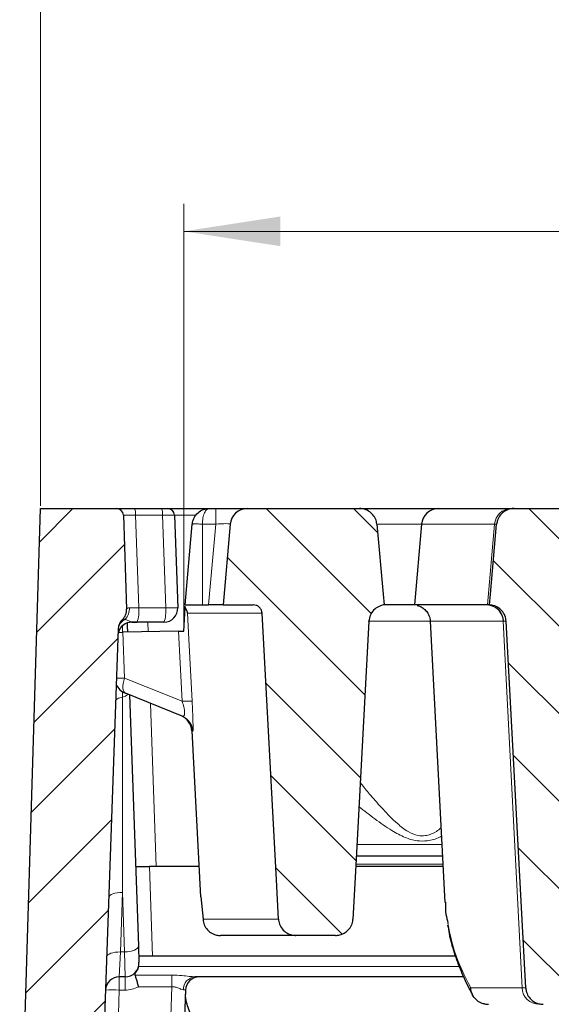
# Model space of a CAD drawing. Units: millimetres. Extents: x 0 to 420, y 0 to 297.
# Drawn here: x 61 to 81, y 226 to 262 of the extents above; entities that cross this region are included whole.
import ezdxf

# ---------------------------------------------------------------- set-up
doc = ezdxf.new("R2010")
doc.units = ezdxf.units.MM
doc.styles.add('SLDTEXTSTYLE0', font='TXT', dxfattribs={"width": 0.605})
doc.dimstyles.new('SLDDIMSTYLE0', dxfattribs={"dimtxt": 3.5, "dimasz": 3.5, "dimexe": 0, "dimexo": 0.0625, "dimgap": 0.875, "dimtad": 1, "dimlfac": 4, "dimrnd": 1e-09, "dimzin": 12, "dimdsep": 46, "dimtxsty": 'SLDTEXTSTYLE0', "dimsah": 1, "dimcen": 0.09, "dimadec": 0, "dimazin": 3, "dimtol": 1, "dimtm": 2, "dimtfac": 1, "dimtdec": 0, "dimtofl": 0, "dimtmove": 0, "dimatfit": 3, "dimfxl": 1, "dimfrac": 2, "dimtolj": 1, "dimarcsym": 0})
doc.dimstyles.new('SLDDIMSTYLE1', dxfattribs={"dimtxt": 3.5, "dimasz": 3.5, "dimexe": 0, "dimexo": 0.0625, "dimgap": 0.875, "dimtad": 1, "dimlfac": 4, "dimrnd": 1e-09, "dimzin": 12, "dimdsep": 46, "dimtxsty": 'SLDTEXTSTYLE0', "dimsah": 1, "dimcen": 0.09, "dimadec": 0, "dimazin": 3, "dimtol": 1, "dimtp": 2, "dimtm": 2, "dimtfac": 1, "dimtdec": 0, "dimtofl": 0, "dimtmove": 0, "dimatfit": 3, "dimfxl": 1, "dimfrac": 2, "dimtolj": 1, "dimarcsym": 0})
pattern_1 = [(135, (0, 0), (-1.5875, -1.5875), [])]

# ---------------------------------------------------------------- blocks, each defined once
blk = doc.blocks.new('_D')
at = {"color": 7, "linetype": 'Continuous', "lineweight": 0}
for p, q in [((67.192, 239.796), (67.192, 255.214)), ((159.542, 239.795), (159.543, 255.213)), ((67.192, 254.214), (159.543, 254.213))]:
    blk.add_line(p, q, dxfattribs=at)
at = {"color": 7, "linetype": 'Continuous', "lineweight": 18}
for points in [[(67.192, 254.214), (70.692, 253.676), (70.692, 254.753)], [(159.543, 254.213), (156.043, 254.752), (156.043, 253.675)]]:
    blk.add_solid(points, dxfattribs=at)
at = {"color": 7, "linetype": 'Continuous', "lineweight": 18, "attachment_point": 1, "rotation": 359.9995, "style": 'SLDTEXTSTYLE0'}
for s, insert, char_height in [('0', (116.897, 260.833), 2.45), ('370', (108.303, 258.726), 3.5), ('2', (116.897, 257.675), 2.45), ('-', (115.979, 257.675), 2.45)]:
    blk.add_mtext(s, dxfattribs=dict(at, insert=insert, char_height=char_height))
blk = doc.blocks.new('_D_1')
at = {"color": 7, "linetype": 'Continuous', "lineweight": 0}
for p, q in [((61.992, 244.25), (61.992, 265.214)), ((164.992, 244.25), (164.992, 265.214)), ((164.992, 264.214), (61.992, 264.214))]:
    blk.add_line(p, q, dxfattribs=at)
at = {"color": 7, "linetype": 'Continuous', "lineweight": 18}
for points in [[(61.992, 264.214), (65.492, 263.675), (65.492, 264.752)], [(164.992, 264.214), (161.492, 264.752), (161.492, 263.675)]]:
    blk.add_solid(points, dxfattribs=at)
at = {"color": 7, "linetype": 'Continuous', "lineweight": 18, "attachment_point": 1, "style": 'SLDTEXTSTYLE0'}
for s, insert, char_height in [('412', (107.963, 268.726), 3.5), ('±2', (115.639, 267.675), 2.45)]:
    blk.add_mtext(s, dxfattribs=dict(at, insert=insert, char_height=char_height))

msp = doc.modelspace()

# ---------------------------------------------------------------- hatches: boundary and pattern name
at = {"linetype": 'Continuous', "lineweight": 18}
h = msp.add_hatch(dxfattribs=at)
h.set_pattern_fill('DIN 201 Grauguss', scale=0.5, style=0, pattern_type=2)
h.set_pattern_definition([(45, (0, 0), (-1.5875, 1.5875), [])])
edge = h.paths.add_edge_path(flags=0)
edge.add_line((64.751, 244.1497), (61.9925, 244.1497))
edge.add_line((61.9925, 244.1497), (61.2425, 219.1497))
edge.add_line((61.2425, 219.1497), (63.6096, 219.1497))
edge.add_arc((63.6096, 219.6497), 0.5, 270, 358)
edge.add_line((64.1093, 219.6322), (64.8128, 239.7783))
edge.add_arc((65.3125, 239.7608), 0.5, 133.81258, 178, ccw=False)
edge.add_arc((64.6202, 240.4824), 0.5, 313.81258, 362)
edge.add_line((65.1199, 240.4999), (65.0009, 243.9084))
edge.add_arc((64.751, 243.8997), 0.25, 2, 90)
h = msp.add_hatch(dxfattribs=at)
h.set_pattern_fill('DIN 201 Grauguss', scale=0.5, angle=90, style=0, pattern_type=2)
h.set_pattern_definition(pattern_1)
edge = h.paths.add_edge_path(flags=0)
edge.add_line((71.262, 228.6497), (72.6927, 228.6497))
edge.add_spline(control_points=[(72.6927, 228.6497), (72.7461, 228.6497), (72.7998, 228.6564), (72.8515, 228.6694), (72.9218, 228.6872), (72.99, 228.7174), (73.0503, 228.7576), (73.0894, 228.7837), (73.1258, 228.8143), (73.1581, 228.8483), (73.2061, 228.8987), (73.2461, 228.958), (73.2747, 229.0215), (73.3033, 229.0849), (73.3214, 229.1543), (73.3272, 229.2236), (73.3277, 229.2297), (73.3281, 229.2359), (73.3284, 229.242)], knot_values=[0.0137081, 0.0137081, 0.0137081, 0.0137081, 0.0143477, 0.0143477, 0.0143477, 0.0152182, 0.0152182, 0.0152182, 0.0157772, 0.0157772, 0.0157772, 0.0166122, 0.0166122, 0.0166122, 0.0174479, 0.0174479, 0.0174479, 0.0175206, 0.0175206, 0.0175206, 0.0175206], weights=[1, 1, 1, 1, 1, 1, 1, 1, 1, 1, 1, 1, 1, 1, 1, 1, 1, 1, 1], degree=3, periodic=0)
edge.add_spline(control_points=[(73.3284, 229.242), (73.3592, 229.8181), (73.3899, 230.3942), (73.4207, 230.9702), (73.5825, 234.0011), (73.7443, 237.032), (73.9061, 240.063)], knot_values=[0.1141998, 0.1141998, 0.1141998, 0.1141998, 0.1211227, 0.1211227, 0.1211227, 0.1575453, 0.1575453, 0.1575453, 0.1575453], weights=[1, 1, 1, 1, 1, 1, 1], degree=3, periodic=0)
edge.add_spline(control_points=[(73.9061, 240.063), (73.9101, 240.1373), (73.9281, 240.2121), (73.9583, 240.2801), (73.9872, 240.3452), (74.0281, 240.406), (74.0772, 240.4575), (74.127, 240.5096), (74.1865, 240.5537), (74.2508, 240.5861), (74.3151, 240.6185), (74.3858, 240.6403), (74.4572, 240.6497)], knot_values=[0, 0, 0, 0, 0.0008934, 0.0008934, 0.0008934, 0.0017463, 0.0017463, 0.0017463, 0.0026088, 0.0026088, 0.0026088, 0.0034707, 0.0034707, 0.0034707, 0.0034707], weights=[1, 1, 1, 1, 1, 1, 1, 1, 1, 1, 1, 1, 1], degree=3, periodic=0)
edge.add_spline(control_points=[(74.4572, 240.6497), (74.4456, 240.7797), (74.434, 240.9097), (74.4224, 241.0397), (74.347, 241.8862), (74.2715, 242.7327), (74.1961, 243.5792)], knot_values=[0.0286341, 0.0286341, 0.0286341, 0.0286341, 0.0302001, 0.0302001, 0.0302001, 0.0403984, 0.0403984, 0.0403984, 0.0403984], weights=[1, 1, 1, 1, 1, 1, 1], degree=3, periodic=0)
edge.add_spline(control_points=[(74.1961, 243.5792), (74.1903, 243.6448), (74.1735, 243.7102), (74.1472, 243.7706), (74.1308, 243.8083), (74.1105, 243.8445), (74.0869, 243.8782), (74.0463, 243.9363), (73.995, 243.9881), (73.9374, 244.0294), (73.8798, 244.0707), (73.8144, 244.1027), (73.7465, 244.1229), (73.6869, 244.1406), (73.6241, 244.1497), (73.562, 244.1497)], knot_values=[0.0144943, 0.0144943, 0.0144943, 0.0144943, 0.0152842, 0.0152842, 0.0152842, 0.0157728, 0.0157728, 0.0157728, 0.0166234, 0.0166234, 0.0166234, 0.0174733, 0.0174733, 0.0174733, 0.0182188, 0.0182188, 0.0182188, 0.0182188], weights=[1, 1, 1, 1, 1, 1, 1, 1, 1, 1, 1, 1, 1, 1, 1, 1], degree=3, periodic=0)
edge.add_line((73.562, 244.1497), (69.4963, 244.1497))
edge.add_arc((69.4963, 243.5247), 0.625, 90, 175)
edge.add_line((68.8736, 243.5792), (68.6173, 240.6497))
edge.add_line((68.6173, 240.6497), (69.7145, 240.6497))
edge.add_spline(control_points=[(69.7145, 240.6497), (69.7484, 240.6497), (69.7828, 240.6442), (69.8151, 240.6337), (69.8486, 240.6227), (69.8807, 240.606), (69.9088, 240.5848), (69.9365, 240.5638), (69.9611, 240.5378), (69.9805, 240.5089), (69.9999, 240.48), (70.0145, 240.4473), (70.0232, 240.4136), (70.0282, 240.394), (70.0314, 240.3738), (70.0324, 240.3535)], knot_values=[0.0062828, 0.0062828, 0.0062828, 0.0062828, 0.0066941, 0.0066941, 0.0066941, 0.0071207, 0.0071207, 0.0071207, 0.007542, 0.007542, 0.007542, 0.0079637, 0.0079637, 0.0079637, 0.0082068, 0.0082068, 0.0082068, 0.0082068], weights=[1, 1, 1, 1, 1, 1, 1, 1, 1, 1, 1, 1, 1, 1, 1, 1], degree=3, periodic=0)
edge.add_spline(control_points=[(70.0324, 240.3535), (70.2048, 237.1252), (70.3772, 233.8968), (70.5497, 230.6684), (70.5751, 230.1929), (70.6004, 229.7175), (70.6258, 229.242)], knot_values=[0.0574179, 0.0574179, 0.0574179, 0.0574179, 0.0962137, 0.0962137, 0.0962137, 0.1019275, 0.1019275, 0.1019275, 0.1019275], weights=[1, 1, 1, 1, 1, 1, 1], degree=3, periodic=0)
edge.add_spline(control_points=[(70.6258, 229.242), (70.6273, 229.2146), (70.6306, 229.1872), (70.6357, 229.1603), (70.6485, 229.0928), (70.6731, 229.0266), (70.7074, 228.9671), (70.7419, 228.9073), (70.7871, 228.8525), (70.8392, 228.8071), (70.8922, 228.7611), (70.9537, 228.7234), (71.0187, 228.6971), (71.085, 228.6702), (71.1567, 228.6543), (71.228, 228.6506), (71.2393, 228.65), (71.2506, 228.6497), (71.262, 228.6497)], knot_values=[0.011552, 0.011552, 0.011552, 0.011552, 0.0118794, 0.0118794, 0.0118794, 0.012703, 0.012703, 0.012703, 0.0135316, 0.0135316, 0.0135316, 0.0143734, 0.0143734, 0.0143734, 0.0152307, 0.0152307, 0.0152307, 0.0153649, 0.0153649, 0.0153649, 0.0153649], weights=[1, 1, 1, 1, 1, 1, 1, 1, 1, 1, 1, 1, 1, 1, 1, 1, 1, 1, 1], degree=3, periodic=0)
h = msp.add_hatch(dxfattribs=at)
h.set_pattern_fill('DIN 201 Grauguss', scale=0.5, angle=90, style=0, pattern_type=2)
h.set_pattern_definition(pattern_1)
edge = h.paths.add_edge_path(flags=0)
edge.add_spline(control_points=[(82.1561, 240.063), (82.1601, 240.1373), (82.1781, 240.2121), (82.2083, 240.2801), (82.2372, 240.3452), (82.2781, 240.406), (82.3272, 240.4575), (82.377, 240.5096), (82.4365, 240.5537), (82.5008, 240.5861), (82.5651, 240.6185), (82.6358, 240.6403), (82.7072, 240.6497)], knot_values=[0, 0, 0, 0, 0.0008934, 0.0008934, 0.0008934, 0.0017463, 0.0017463, 0.0017463, 0.0026088, 0.0026088, 0.0026088, 0.0034707, 0.0034707, 0.0034707, 0.0034707], weights=[1, 1, 1, 1, 1, 1, 1, 1, 1, 1, 1, 1, 1], degree=3, periodic=0)
edge.add_spline(control_points=[(82.7072, 240.6497), (82.6956, 240.7797), (82.684, 240.9097), (82.6724, 241.0397), (82.597, 241.8862), (82.5215, 242.7327), (82.4461, 243.5792)], knot_values=[0.0286341, 0.0286341, 0.0286341, 0.0286341, 0.0302001, 0.0302001, 0.0302001, 0.0403984, 0.0403984, 0.0403984, 0.0403984], weights=[1, 1, 1, 1, 1, 1, 1], degree=3, periodic=0)
edge.add_spline(control_points=[(82.4461, 243.5792), (82.4403, 243.6448), (82.4235, 243.7102), (82.3972, 243.7706), (82.3808, 243.8083), (82.3605, 243.8445), (82.3369, 243.8782), (82.2963, 243.9363), (82.245, 243.9881), (82.1874, 244.0294), (82.1298, 244.0707), (82.0644, 244.1027), (81.9965, 244.1229), (81.9369, 244.1406), (81.8741, 244.1497), (81.812, 244.1497)], knot_values=[0.0144943, 0.0144943, 0.0144943, 0.0144943, 0.0152842, 0.0152842, 0.0152842, 0.0157728, 0.0157728, 0.0157728, 0.0166234, 0.0166234, 0.0166234, 0.0174733, 0.0174733, 0.0174733, 0.0182188, 0.0182188, 0.0182188, 0.0182188], weights=[1, 1, 1, 1, 1, 1, 1, 1, 1, 1, 1, 1, 1, 1, 1, 1], degree=3, periodic=0)
edge.add_line((81.812, 244.1497), (79.1731, 244.1497))
edge.add_spline(control_points=[(79.1731, 244.1497), (79.1294, 244.1497), (79.0854, 244.1452), (79.0425, 244.1364), (78.9715, 244.1218), (78.902, 244.0947), (78.8399, 244.0572), (78.7782, 244.02), (78.7221, 243.9715), (78.6766, 243.9157), (78.6317, 243.8608), (78.5958, 243.7973), (78.5721, 243.7305), (78.5548, 243.6818), (78.5436, 243.6306), (78.539, 243.5792)], knot_values=[0.00288, 0.00288, 0.00288, 0.00288, 0.0034038, 0.0034038, 0.0034038, 0.0042744, 0.0042744, 0.0042744, 0.0051391, 0.0051391, 0.0051391, 0.0059902, 0.0059902, 0.0059902, 0.0066092, 0.0066092, 0.0066092, 0.0066092], weights=[1, 1, 1, 1, 1, 1, 1, 1, 1, 1, 1, 1, 1, 1, 1, 1], degree=3, periodic=0)
edge.add_spline(control_points=[(78.539, 243.5792), (78.4636, 242.7327), (78.3881, 241.8862), (78.3127, 241.0397), (78.3011, 240.9097), (78.2895, 240.7797), (78.2779, 240.6497)], knot_values=[0.0200021, 0.0200021, 0.0200021, 0.0200021, 0.0302001, 0.0302001, 0.0302001, 0.0317664, 0.0317664, 0.0317664, 0.0317664], weights=[1, 1, 1, 1, 1, 1, 1], degree=3, periodic=0)
edge.add_spline(control_points=[(78.2779, 240.6497), (78.3076, 240.6484), (78.3373, 240.645), (78.3666, 240.6397), (78.4364, 240.6269), (78.5049, 240.6021), (78.5667, 240.5672), (78.6275, 240.533), (78.6833, 240.4881), (78.7295, 240.4359), (78.7754, 240.3842), (78.8131, 240.3241), (78.8395, 240.2602), (78.8659, 240.1964), (78.8816, 240.127), (78.8853, 240.058)], knot_values=[0, 0, 0, 0, 0.000357, 0.000357, 0.000357, 0.0012181, 0.0012181, 0.0012181, 0.0020641, 0.0020641, 0.0020641, 0.0029026, 0.0029026, 0.0029026, 0.0037416, 0.0037416, 0.0037416, 0.0037416], weights=[1, 1, 1, 1, 1, 1, 1, 1, 1, 1, 1, 1, 1, 1, 1, 1], degree=3, periodic=0)
edge.add_spline(control_points=[(78.8853, 240.058), (79.1064, 235.9168), (79.3274, 231.7755), (79.5484, 227.6342), (79.5643, 227.3368), (79.5801, 227.0394), (79.596, 226.742)], knot_values=[0.1003064, 0.1003064, 0.1003064, 0.1003064, 0.1500723, 0.1500723, 0.1500723, 0.1536464, 0.1536464, 0.1536464, 0.1536464], weights=[1, 1, 1, 1, 1, 1, 1], degree=3, periodic=0)
edge.add_spline(control_points=[(79.596, 226.742), (79.5988, 226.6905), (79.6081, 226.639), (79.6236, 226.5898), (79.6443, 226.5242), (79.6766, 226.4613), (79.7176, 226.4061), (79.759, 226.3504), (79.8106, 226.301), (79.8679, 226.2618), (79.9262, 226.2219), (79.992, 226.1915), (80.0601, 226.1728), (80.1157, 226.1575), (80.1739, 226.1497), (80.2315, 226.1497)], knot_values=[0.0095013, 0.0095013, 0.0095013, 0.0095013, 0.0101194, 0.0101194, 0.0101194, 0.0109445, 0.0109445, 0.0109445, 0.0117778, 0.0117778, 0.0117778, 0.012625, 0.012625, 0.012625, 0.0133166, 0.0133166, 0.0133166, 0.0133166], weights=[1, 1, 1, 1, 1, 1, 1, 1, 1, 1, 1, 1, 1, 1, 1, 1], degree=3, periodic=0)
edge.add_line((80.2315, 226.1497), (80.8093, 226.1497))
edge.add_spline(control_points=[(80.8093, 226.1497), (80.8726, 226.1497), (80.9365, 226.1591), (80.997, 226.1775), (81.0663, 226.1985), (81.133, 226.2318), (81.1914, 226.2748), (81.2291, 226.3026), (81.2639, 226.3347), (81.2945, 226.3701), (81.3399, 226.4226), (81.377, 226.4837), (81.4026, 226.5482), (81.4269, 226.6097), (81.4414, 226.676), (81.445, 226.742)], knot_values=[0.0135908, 0.0135908, 0.0135908, 0.0135908, 0.0143497, 0.0143497, 0.0143497, 0.0152198, 0.0152198, 0.0152198, 0.0157771, 0.0157771, 0.0157771, 0.0166105, 0.0166105, 0.0166105, 0.017404, 0.017404, 0.017404, 0.017404], weights=[1, 1, 1, 1, 1, 1, 1, 1, 1, 1, 1, 1, 1, 1, 1, 1], degree=3, periodic=0)
edge.add_spline(control_points=[(81.445, 226.742), (81.4609, 227.0409), (81.4769, 227.3397), (81.4928, 227.6386), (81.7139, 231.7801), (81.935, 235.9215), (82.1561, 240.063)], knot_values=[0.1469421, 0.1469421, 0.1469421, 0.1469421, 0.1505337, 0.1505337, 0.1505337, 0.2003018, 0.2003018, 0.2003018, 0.2003018], weights=[1, 1, 1, 1, 1, 1, 1], degree=3, periodic=0)

# ---------------------------------------------------------------- linework, layer by layer
at = {"color": 7, "linetype": 'Continuous', "lineweight": 25}
for p, q in [((61.2425, 219.1497), (61.9925, 244.1497)), ((61.9925, 244.1497), (64.751, 244.1497)), ((64.751, 244.1497), (65.4092, 244.1497)), ((65.0009, 243.9084), (65.1199, 240.4999)), ((65.4092, 244.1497), (66.3876, 244.1497)), ((66.3876, 244.1497), (66.607, 244.1497)), ((66.607, 244.1497), (68.1213, 244.1497)), ((66.8568, 243.9084), (66.9744, 240.5421)), ((68.1213, 244.1497), (68.3506, 244.1497)), ((68.3506, 244.1497), (69.4963, 244.1497)), ((69.4963, 244.1497), (73.562, 244.1497)), ((73.562, 244.1497), (76.4334, 244.1497)), ((76.4334, 244.1497), (79.0702, 244.1497)), ((79.0702, 244.1497), (79.1731, 244.1497)), ((79.1731, 244.1497), (81.812, 244.1497)), ((67.2423, 240.6497), (67.4986, 243.5792)), ((68.8736, 243.5792), (68.6173, 240.6497)), ((75.8108, 243.5792), (75.5545, 240.6497)), ((67.2422, 240.646), (67.2423, 240.6497)), ((67.2423, 240.6497), (67.8673, 240.6497)), ((67.8673, 240.6497), (68.0943, 240.6497)), ((68.6173, 240.6497), (68.0943, 240.6497)), ((68.6173, 240.6497), (69.7145, 240.6497)), ((75.5545, 240.6497), (74.429, 240.6497)), ((78.1936, 240.6497), (75.5545, 240.6497)), ((78.2077, 240.6497), (78.1936, 240.6497)), ((78.2779, 240.6497), (78.2077, 240.6497)), ((67.1923, 239.6955), (67.2372, 240.551)), ((65.4963, 240.0247), (65.3043, 240.0247)), ((65.3043, 240.024), (65.4963, 240.0246)), ((66.4747, 240.0247), (65.4963, 240.0247)), ((76.127, 240.0593), (76.662, 229.8518)), ((64.8128, 239.7783), (64.1093, 219.6322)), ((64.8216, 239.6541), (64.9867, 239.657)), ((67.0043, 239.6922), (64.9867, 239.657)), ((67.0043, 239.6922), (67.1923, 239.6955)), ((67.1318, 236.6136), (65.0748, 237.4447)), ((65.2288, 237.3825), (65.5471, 228.2668)), ((67.4822, 236.0734), (67.7976, 230.054)), ((76.5743, 231.5247), (73.4503, 231.5247)), ((65.4464, 231.1497), (65.9461, 231.1497)), ((67.7402, 231.1497), (65.9461, 231.1497)), ((76.594, 231.1497), (73.4303, 231.1497)), ((67.814, 230.0549), (67.8898, 229.242)), ((67.8951, 229.1856), (67.8985, 229.1657)), ((71.262, 228.6497), (68.519, 228.6497)), ((72.6927, 228.6497), (71.262, 228.6497)), ((65.5471, 228.2668), (65.568, 227.6671)), ((66.0596, 227.8997), (65.5599, 227.8997)), ((77.0471, 227.8997), (66.0596, 227.8997)), ((65.0683, 227.1497), (64.8547, 227.1497)), ((77.3437, 227.1497), (67.6042, 227.1497)), ((67.255, 226.6671), (66.9488, 217.8997))]:
    msp.add_line(p, q, dxfattribs=at)
at = {"color": 8, "linetype": 'Continuous', "lineweight": 18}
for p, q in [((65.4397, 243.9084), (65.5572, 240.5421)), ((66.418, 243.9084), (65.4397, 243.9084)), ((66.5356, 240.5421), (66.418, 243.9084)), ((67.6419, 243.9084), (66.8568, 243.9084)), ((68.3506, 243.5792), (68.3506, 244.1497)), ((67.8673, 240.6497), (67.8673, 243.5792)), ((68.3506, 243.5792), (67.8673, 243.5792)), ((68.0943, 240.6497), (68.3506, 243.5792)), ((75.8108, 243.5792), (74.1945, 243.5792)), ((78.4592, 243.5792), (75.8108, 243.5792)), ((78.2077, 240.6497), (78.4592, 243.5792)), ((78.539, 243.5792), (78.4592, 243.5792)), ((65.5572, 240.5421), (66.5356, 240.5421)), ((70.0324, 240.3535), (67.33, 240.3535)), ((64.968, 239.8898), (64.9424, 239.8688)), ((64.968, 239.8898), (64.9698, 239.6567)), ((65.3043, 240.0247), (65.3043, 240.024)), ((65.8861, 240.0247), (65.8983, 239.6729)), ((76.1274, 240.0599), (73.8803, 240.0599)), ((79.4632, 226.742), (78.7785, 240.058)), ((78.7928, 240.058), (78.7785, 240.058)), ((78.8853, 240.058), (78.7928, 240.058)), ((64.9867, 239.657), (65.0447, 237.996)), ((65.0447, 237.996), (67.1356, 237.1513)), ((64.9732, 237.5083), (64.9732, 237.3061)), ((65.989, 237.0753), (66.196, 231.1497)), ((73.473, 231.9506), (76.552, 231.9506)), ((65.9461, 231.1497), (66.0596, 227.8997)), ((73.4348, 231.2355), (76.5895, 231.2355)), ((64.972, 230.2092), (64.8966, 228.0492)), ((65.0474, 228.0492), (64.972, 230.2092)), ((67.8898, 229.242), (70.6258, 229.242)), ((64.8966, 228.0492), (64.8547, 227.1497)), ((64.8966, 228.0492), (65.0474, 228.0492)), ((65.0683, 227.1497), (65.0474, 228.0492)), ((65.5515, 227.5203), (77.1865, 227.5203)), ((64.8547, 227.1497), (64.8547, 226.6671)), ((65.0683, 227.1497), (65.0683, 226.6671)), ((65.4185, 227.21), (66.7595, 227.21)), ((66.7595, 227.21), (66.7595, 226.7877)), ((64.8547, 226.6671), (64.609, 219.6322)), ((65.0683, 226.6671), (64.8547, 226.6671)), ((66.7595, 226.7877), (65.5444, 226.7877)), ((66.4491, 217.8997), (66.7595, 226.7877)), ((77.6013, 226.742), (79.4632, 226.742)), ((79.4632, 226.742), (79.596, 226.742))]:
    msp.add_line(p, q, dxfattribs=at)
at = {"color": 7, "linetype": 'Continuous', "lineweight": 25, "flags": 128}
for points in [[(74.1961, 243.5792), (74.4224, 241.0397), (74.4572, 240.6497)], [(78.2779, 240.6497), (78.3127, 241.0397), (78.539, 243.5792)], [(70.6258, 229.242), (70.5497, 230.6684), (70.0324, 240.3535)], [(73.9061, 240.063), (73.4207, 230.9702), (73.3284, 229.242)], [(79.596, 226.742), (79.5484, 227.6342), (78.8853, 240.058)], [(67.1318, 236.6136), (67.2114, 236.5747), (67.2814, 236.5275)]]:
    msp.add_lwpolyline(points, dxfattribs=at)
at = {"color": 8, "linetype": 'Continuous', "lineweight": 18, "flags": 128}
for points in [[(67.33, 240.3535), (67.3791, 239.4018), (67.4951, 237.1559)], [(65.011, 239.9286), (65.0055, 239.9231), (64.968, 239.8898)], [(67.1356, 237.1513), (67.0639, 238.5394), (67.0043, 239.6922)], [(65.0447, 237.996), (65.017, 237.8967), (64.9979, 237.8011), (64.9879, 237.7119), (64.9872, 237.632), (64.996, 237.5634), (65.0139, 237.5084), (65.0404, 237.4684), (65.0748, 237.4447)], [(64.9732, 237.3061), (64.919, 237.2946), (64.87, 237.2806), (64.8269, 237.2641), (64.7904, 237.2455), (64.7612, 237.2252), (64.7397, 237.2034), (64.7263, 237.1805), (64.7213, 237.157)], [(64.972, 230.2092), (64.8753, 230.2082), (64.7824, 230.1997), (64.6965, 230.1841), (64.6211, 230.1618), (64.5589, 230.1338), (64.5123, 230.101), (64.4831, 230.0648), (64.4723, 230.0264)], [(65.5471, 228.2668), (65.5387, 228.2271), (65.5111, 228.1883), (65.4653, 228.1518), (65.4032, 228.1192), (65.3272, 228.0917), (65.2403, 228.0703), (65.1458, 228.056), (65.0474, 228.0492)], [(64.8966, 228.0492), (64.7999, 228.0482), (64.7069, 228.0398), (64.6211, 228.0241), (64.5457, 228.0018), (64.4835, 227.9738), (64.4369, 227.941), (64.4076, 227.9048), (64.3969, 227.8664)]]:
    msp.add_lwpolyline(points, dxfattribs=at)
at = {"color": 7, "linetype": 'Continuous', "lineweight": 25}
for centre, radius, start, end in [((64.751, 243.8997), 0.25, 2, 90), ((66.607, 243.8997), 0.25, 2, 90), ((69.4963, 243.5247), 0.625, 90, 175), ((76.4334, 243.5247), 0.625, 90, 175), ((64.6202, 240.4824), 0.5, 313.81258, 2), ((66.4747, 240.5247), 0.5, 270, 2), ((65.3043, 239.5247), 0.5, 90, 178), ((65.3125, 239.7608), 0.5, 133.81258, 178), ((65.3042, 239.5237), 0.5, 90.6889, 164.87763), ((65.309, 238.0241), 0.625, 204.96721, 248), ((66.8575, 236.0503), 0.625, 2.51157, 68), ((65.0683, 227.6497), 0.5, 270, 2), ((64.8547, 226.6497), 0.5, 90, 178), ((67.7547, 226.6497), 0.5, 90, 178)]:
    msp.add_arc(centre, radius, start, end, dxfattribs=at)
at = {"color": 8, "linetype": 'Continuous', "lineweight": 18}
for centre, radius, start, end in [((64.9276, 243.9664), 0.5153, 353.54473, 20.84061), ((65.906, 243.9664), 0.5153, 353.54473, 20.84061), ((79.0754, 243.5317), 0.618, 90.48506, 175.59696), ((78.16, 240.0315), 0.6191, 2.45255, 86.89016), ((78.1742, 240.0315), 0.6191, 2.45593, 86.89781), ((64.6628, 240.5152), 0.5577, 316.37494, 3.36364), ((64.4385, 240.4115), 1.1264, 339.9154, 6.66032), ((65.4168, 240.4115), 1.1264, 339.9154, 6.66032), ((66.755, 237.1471), 3.4022, 86.30254, 93.69746), ((65.3041, 239.5241), 0.4999, 89.98687, 164.91927), ((64.8825, 244.2306), 6.2367, 268.7882, 271.49047), ((64.8687, 237.799), 0.5039, 281.97014, 308.07982), ((67.3556, 234.0151), 3.1439, 87.45555, 94.01283), ((66.8977, 236.0343), 0.6249, 2.98361, 52.11803), ((67.6425, 226.6885), 0.4628, 94.75269, 181.82872), ((64.6048, 223.0826), 3.5933, 86.0129, 93.9871), ((65.0683, 227.6671), 1, 270, 298.42752), ((80.0811, 226.7681), 0.6184, 182.42159, 269.48624)]:
    msp.add_arc(centre, radius, start, end, dxfattribs=at)
for centre, major_axis, ratio, start_param, end_param in [((65.5015, 243.8997), (0.5006, -0.0087), 0.0153886, 1.6948533, 3.1423989), ((66.3568, 243.8997), (0.5, 0.0087), 0.0154262, 0.0002694, 1.447815), ((68.3419, 243.5247), (0.5318, 0.0555), 0.0996665, 6.2638886, 7.8270887), ((65.6194, 240.5247), (0.5009, -0.0175), 0.0307118, 1.696194, 2.4959763), ((64.979, 230.2092), (0.0005, 14.3108), 0.0004885, 1.051907, 1.5707963), ((66.7541, 226.6497), (0.5009, 0.0175), 0.0347088, 6.2807583, 6.8363158)]:
    msp.add_ellipse(centre, major_axis=major_axis, ratio=ratio, start_param=start_param, end_param=end_param, dxfattribs=at)
at = {"color": 7, "linetype": 'Continuous', "lineweight": 25}
msp.add_ellipse((66.221, 238.5247), major_axis=(16.2988, -0.0532), ratio=0.0919736, start_param=1.606265, end_param=1.6155745, dxfattribs=at)
for points, knots in [([(67.4986, 243.5792), (67.5043, 243.6187), (67.5159, 243.6988), (67.5765, 243.8481), (67.6998, 244.0049), (67.8989, 244.1267), (68.0471, 244.142), (68.1213, 244.1497)], [0, 0, 0, 0, 0.1238836, 0.2508237, 0.5002464, 0.7499548, 1, 1, 1, 1]), ([(74.1961, 243.5792), (74.1842, 243.6445), (74.1648, 243.7507), (74.075, 243.9066), (73.9446, 244.0385), (73.7577, 244.1331), (73.6243, 244.1444), (73.562, 244.1497)], [0, 0, 0, 0, 0.2118524, 0.3441203, 0.5721519, 0.8000641, 1, 1, 1, 1]), ([(79.1731, 244.1497), (79.1293, 244.147), (79.0129, 244.14), (78.8336, 244.0675), (78.6684, 243.9247), (78.5675, 243.7518), (78.5474, 243.6304), (78.539, 243.5792)], [0, 0, 0, 0, 0.1407542, 0.3740631, 0.6058047, 0.8338851, 1, 1, 1, 1]), ([(67.2372, 240.551), (67.2375, 240.5572), (67.2386, 240.5789), (67.2395, 240.5954), (67.2401, 240.6072)], [0, 0, 0, 0, 0.2864322, 1, 1, 1, 1]), ([(70.0324, 240.3535), (70.0302, 240.3737), (70.0239, 240.4286), (69.9851, 240.5124), (69.912, 240.5893), (69.818, 240.6402), (69.7486, 240.6466), (69.7145, 240.6497)], [0, 0, 0, 0, 0.1273935, 0.3462625, 0.5650275, 0.7864867, 1, 1, 1, 1]), ([(74.4572, 240.6497), (74.3863, 240.6333), (74.2446, 240.6004), (74.0699, 240.4658), (73.9415, 240.2829), (73.9181, 240.1374), (73.9061, 240.063)], [0, 0, 0, 0, 0.2485089, 0.4971196, 0.7429307, 1, 1, 1, 1]), ([(75.6522, 240.6318), (75.6701, 240.6279), (75.733, 240.6141), (75.8445, 240.5582), (75.972, 240.4552), (76.0717, 240.3062), (76.1257, 240.1676), (76.1229, 240.0819), (76.1222, 240.0595)], [0, 0, 0, 0, 0.069859, 0.2468092, 0.4598326, 0.6790412, 0.9162953, 1, 1, 1, 1]), ([(78.8853, 240.058), (78.8747, 240.127), (78.8536, 240.2649), (78.737, 240.4443), (78.5718, 240.5776), (78.408, 240.6385), (78.3076, 240.6471), (78.2779, 240.6497)], [0, 0, 0, 0, 0.223943, 0.4478127, 0.6737155, 0.9036129, 1, 1, 1, 1]), ([(67.33, 240.3535), (67.3299, 240.354), (67.3281, 240.3733), (67.316, 240.4439), (67.2705, 240.5058), (67.2372, 240.551)], [0, 0, 0, 0, 0.0069002, 0.273575, 1, 1, 1, 1]), ([(65.1377, 239.9901), (65.1398, 239.9302), (65.1429, 239.8406), (65.1477, 239.7049), (65.1493, 239.6598)], [0, 0, 0, 0, 0.6683764, 1, 1, 1, 1]), ([(76.6831, 229.8529), (76.6808, 229.7049), (76.6767, 229.455), (76.7439, 229.2055), (76.7713, 229.1037)], [0, 0, 0, 0, 0.5920981, 1, 1, 1, 1]), ([(67.8898, 229.242), (67.8899, 229.2402), (67.8918, 229.2041), (67.9068, 229.0987), (67.9743, 228.9348), (68.1161, 228.7768), (68.2642, 228.6931), (68.3579, 228.6695), (68.384, 228.663)], [0, 0, 0, 0, 0.00670301, 0.13305287, 0.39024068, 0.64607188, 0.90119254, 1, 1, 1, 1]), ([(70.6258, 229.242), (70.6284, 229.2146), (70.6375, 229.1189), (70.698, 228.9609), (70.8323, 228.7975), (71.0154, 228.6858), (71.1679, 228.6513), (71.2506, 228.6499), (71.262, 228.6497)], [0, 0, 0, 0, 0.0862267, 0.3020502, 0.5192358, 0.7398159, 0.9644445, 1, 1, 1, 1]), ([(72.6927, 228.6497), (72.7462, 228.6536), (72.8723, 228.6627), (73.0336, 228.7372), (73.1794, 228.8591), (73.2855, 229.0165), (73.3233, 229.1603), (73.328, 229.2359), (73.3284, 229.242)], [0, 0, 0, 0, 0.16763492, 0.3955507, 0.54312342, 0.76187608, 0.98072456, 1, 1, 1, 1]), ([(76.7624, 229.0308), (76.7787, 228.9254), (76.8302, 228.5921), (76.9887, 228.0334), (77.2362, 227.3547), (77.4787, 226.833), (77.6401, 226.5379), (77.679, 226.4668)], [0, 0, 0, 0, 0.12148262, 0.38444027, 0.64892919, 0.91539546, 1, 1, 1, 1]), ([(68.384, 228.663), (68.4281, 228.6564), (68.473, 228.6497), (68.5182, 228.6497), (68.519, 228.6497)], [0, 0, 0, 0, 0.98280304, 1, 1, 1, 1]), ([(65.5515, 227.5203), (65.5323, 227.4675), (65.4939, 227.3622), (65.4253, 227.2721), (65.4142, 227.2245), (65.4178, 227.2125), (65.4185, 227.21)], [0, 0, 0, 0, 0.4140029, 0.82519145, 0.9634794, 1, 1, 1, 1]), ([(65.4185, 227.21), (65.4299, 227.1777), (65.4527, 227.1133), (65.496, 226.9707), (65.5264, 226.8582), (65.5417, 226.7985), (65.5441, 226.7888), (65.5444, 226.7877)], [0, 0, 0, 0, 0.32648415, 0.65259183, 0.94328769, 0.99391952, 1, 1, 1, 1]), ([(78.0929, 226.1619), (78.0653, 226.1688), (77.9705, 226.1922), (77.8224, 226.2769), (77.6828, 226.4348), (77.617, 226.5987), (77.603, 226.7041), (77.6014, 226.7402), (77.6013, 226.742)], [0, 0, 0, 0, 0.1044503, 0.3579994, 0.6122465, 0.8678254, 0.993318, 1, 1, 1, 1]), ([(79.596, 226.742), (79.6026, 226.6906), (79.618, 226.5707), (79.7094, 226.3984), (79.862, 226.2522), (80.0452, 226.1643), (80.1738, 226.1542), (80.2315, 226.1497)], [0, 0, 0, 0, 0.1620973, 0.3783459, 0.5967123, 0.8187362, 1, 1, 1, 1]), ([(67.7041, 225.2195), (67.7035, 225.2208), (67.6278, 225.3833), (67.471, 225.7237), (67.2832, 226.1713), (67.2594, 226.4237), (67.25, 226.5234)], [0, 0, 0, 0, 0.0029401, 0.3534116, 0.7445097, 1, 1, 1, 1]), ([(78.0929, 226.1619), (78.142, 226.1559), (78.1919, 226.1497), (78.2421, 226.1497), (78.243, 226.1497)], [0, 0, 0, 0, 0.9826389, 1, 1, 1, 1])]:
    msp.add_open_spline(points, degree=3, knots=knots, dxfattribs=at)
at = {"color": 8, "linetype": 'Continuous', "lineweight": 18}
for points, knots in [([(67.8673, 243.5792), (67.8684, 243.6187), (67.8705, 243.6988), (67.8921, 243.8481), (67.9414, 244.0049), (68.0256, 244.1267), (68.0894, 244.142), (68.1213, 244.1497)], [0, 0, 0, 0, 0.1238896, 0.2508238, 0.5002464, 0.7499548, 1, 1, 1, 1]), ([(67.8673, 243.5792), (67.8423, 243.5812), (67.7929, 243.5852), (67.701, 243.5906), (67.6009, 243.5936), (67.5338, 243.5906), (67.5036, 243.5852), (67.5003, 243.5812), (67.4986, 243.5792)], [0, 0, 0, 0, 0.130485, 0.2574228, 0.4999999, 0.7425661, 0.8695066, 1, 1, 1, 1]), ([(65.1199, 240.4999), (65.12, 240.5002), (65.121, 240.5028), (65.1414, 240.5299), (65.1948, 240.5422), (65.2196, 240.5479)], [0, 0, 0, 0, 0.0758083, 0.57092558, 1, 1, 1, 1]), ([(65.0665, 240.1304), (65.031, 240.1089), (64.9594, 240.0654), (64.8818, 239.973), (64.8262, 239.8648), (64.8167, 239.7859), (64.8116, 239.7438)], [0, 0, 0, 0, 0.247971, 0.4999025, 0.7329661, 1, 1, 1, 1]), ([(65.0108, 240.1245), (65.017, 240.1245), (65.0295, 240.1246), (65.0542, 240.1285), (65.0665, 240.1304)], [0, 0, 0, 0, 0.503007, 1, 1, 1, 1]), ([(65.0665, 240.1304), (65.1132, 240.1083), (65.2064, 240.0641), (65.2716, 240.0378), (65.3043, 240.0247)], [0, 0, 0, 0, 0.4998906, 1, 1, 1, 1]), ([(78.7785, 240.058), (78.4634, 240.0581), (77.8327, 240.0583), (77.1247, 240.0586), (76.5936, 240.0589), (76.248, 240.0592), (76.1527, 240.0594), (76.1208, 240.0595), (76.1296, 240.0595), (76.1309, 240.0595)], [0, 0, 0, 0, 0.18907687, 0.37834642, 0.56768055, 0.7569501, 0.94602696, 0.991564, 1, 1, 1, 1]), ([(67.1356, 237.1513), (67.1575, 237.0808), (67.193, 236.9669), (67.2171, 236.8362), (67.2261, 236.744), (67.2238, 236.6898), (67.2097, 236.6327), (67.1823, 236.6008), (67.1478, 236.6095), (67.1318, 236.6136)], [0, 0, 0, 0, 0.229438, 0.3707777, 0.4390338, 0.5847614, 0.6290309, 0.8286338, 1, 1, 1, 1]), ([(67.5217, 236.0668), (67.5236, 236.0714), (67.528, 236.0819), (67.5299, 236.2009), (67.5257, 236.4349), (67.5141, 236.7694), (67.5014, 237.0272), (67.4951, 237.1559)], [0, 0, 0, 0, 0.1569416, 0.3562157, 0.5598566, 0.7802648, 1, 1, 1, 1]), ([(67.5217, 236.0668), (67.5121, 236.0707), (67.4858, 236.0813), (67.4962, 236.0771), (67.5027, 236.0745)], [0, 0, 0, 0, 0.3659082, 1, 1, 1, 1]), ([(73.5934, 234.2053), (73.6178, 234.1735), (73.7263, 234.0318), (73.9986, 233.7014), (74.4116, 233.2262), (74.8624, 232.7642), (75.2867, 232.4271), (75.6403, 232.2657), (75.8769, 232.2592), (76.1061, 232.2998), (76.3123, 232.3868), (76.4658, 232.5109), (76.5203, 232.555)], [0, 0, 0, 0, 0.0422096, 0.1879547, 0.3731499, 0.5629076, 0.6839919, 0.7775599, 0.8418206, 0.8517809, 0.9473229, 1, 1, 1, 1]), ([(76.5362, 232.2518), (76.5126, 232.2392), (76.357, 232.1554), (76.0556, 232.075), (75.6229, 232.0702), (75.1818, 232.207), (74.666, 232.4882), (74.1129, 232.8792), (73.7195, 233.1854), (73.5495, 233.3279), (73.5467, 233.3303)], [0, 0, 0, 0, 0.0232735, 0.1535012, 0.2585648, 0.3862882, 0.5411791, 0.7655793, 0.9960884, 1, 1, 1, 1]), ([(76.7713, 229.1037), (76.8343, 228.7605), (76.9793, 227.9713), (77.3767, 227.1859), (77.6013, 226.742)], [0, 0, 0, 0, 0.4348974, 1, 1, 1, 1]), ([(66.7595, 227.21), (66.768, 227.21), (66.8891, 227.2097), (67.1048, 227.198), (67.3861, 227.1629), (67.5354, 227.1538), (67.6042, 227.1497)], [0, 0, 0, 0, 0.0286008, 0.4064639, 0.7265473, 1, 1, 1, 1]), ([(67.18, 226.6737), (67.1547, 226.6785), (67.1225, 226.6845), (67.0437, 226.7174), (66.956, 226.7576), (66.8471, 226.785), (66.7847, 226.7884), (66.7638, 226.7878), (66.7595, 226.7877)], [0, 0, 0, 0, 0.2498259, 0.3172229, 0.6397867, 0.8789656, 0.9753821, 1, 1, 1, 1])]:
    msp.add_open_spline(points, degree=3, knots=knots, dxfattribs=at)

# ---------------------------------------------------------------- dimensions: what is measured, and where the dimension line sits
at = {"color": 7, "linetype": 'Continuous', "lineweight": 18}
dim = msp.add_linear_dim(base=(61.9925, 264.2139), p1=(164.9925, 244.1497), p2=(61.9925, 244.1497), dimstyle='SLDDIMSTYLE1', dxfattribs=at)
dim.commit()
dim.dimension.update_dxf_attribs({"geometry": '_D_1', "text_midpoint": (113.4925, 264.2139), "dimtype": 160})
dim = msp.add_linear_dim(base=(159.5425, 254.2134), p1=(67.1923, 239.6955), p2=(159.5424, 239.6946), angle=359.99946, dimstyle='SLDDIMSTYLE0', dxfattribs=at)
dim.commit()
dim.dimension.update_dxf_attribs({"geometry": '_D', "text_midpoint": (113.3675, 254.2138), "dimtype": 160})

doc.saveas('drawing.dxf')
